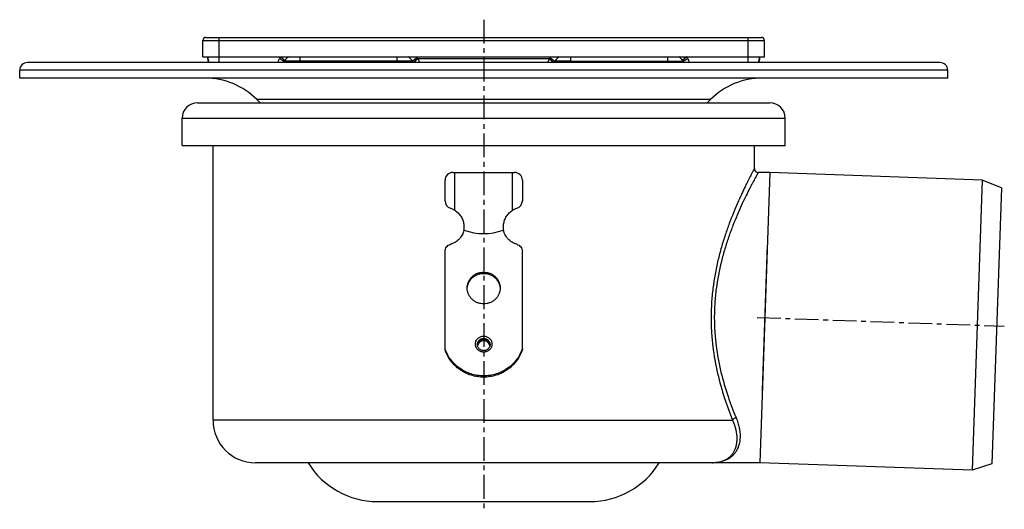
# Model space of a CAD drawing. Units: millimetres. Extents: x -204 to 335, y -196 to 205.
# Drawn here: x 74 to 329, y 78 to 205 of the extents above; entities that cross this region are included whole.
import ezdxf

# ---------------------------------------------------------------- set-up
doc = ezdxf.new("R2010")
doc.units = ezdxf.units.MM
doc.header["$LTSCALE"] = 16.335
doc.linetypes.add('CENTER', pattern=[0.6, 0.375, -0.075, 0.075, -0.075])
doc.layers.get('0').update_dxf_attribs({"linetype": 'CONTINUOUS'})
doc.layers.add('AXES', color=7, linetype='CONTINUOUS')

msp = doc.modelspace()

# ---------------------------------------------------------------- linework, layer by layer
at = {"color": 7, "linetype": 'Continuous'}
for p, q in [((121.5, 195.21), (121.5, 199.41)), ((122.3, 200.21), (265.95, 200.21)), ((266.75, 195.21), (266.75, 199.41)), ((122.75, 194.71), (122.75, 195.21)), ((212.23, 193.71), (212.55, 194.11)), ((265.5, 195.21), (265.5, 194.71)), ((184.13, 158.02), (184.13, 163.31)), ((204.13, 163.31), (204.13, 158.02)), ((268.13, 165.31), (265.51, 90.31)), ((184.13, 119.5), (184.13, 144.93)), ((204.13, 119.5), (204.13, 144.93)), ((253.2, 90.31), (253.17, 90.31)), ((253.2, 90.31), (253.2, 90.31))]:
    msp.add_line(p, q, dxfattribs=at)
at = {"color": 9, "linetype": 'Continuous'}
for p, q in [((121.5, 199.41), (266.75, 199.41)), ((125.75, 193.71), (125.75, 200.21)), ((262.5, 193.71), (262.5, 200.21)), ((141.5, 195.21), (142.69, 194.29)), ((141.63, 194.54), (141.64, 194.53)), ((146.63, 194.11), (142.55, 194.11)), ((146.63, 193.71), (146.63, 195.21)), ((175.7, 194.11), (146.63, 194.11)), ((171.63, 195.21), (171.63, 193.71)), ((176.93, 194.97), (175.7, 194.11)), ((177.14, 194.71), (176.02, 193.71)), ((211.12, 194.71), (177.14, 194.71)), ((211.12, 194.71), (212.23, 193.71)), ((211.33, 194.97), (212.55, 194.11)), ((216.63, 194.11), (212.55, 194.11)), ((216.63, 193.71), (216.63, 195.21)), ((216.63, 194.11), (245.7, 194.11)), ((241.63, 195.21), (241.63, 193.71)), ((246.75, 195.21), (245.57, 194.29)), ((246.63, 194.54), (246.62, 194.53)), ((194.13, 139.25), (194.13, 139.58)), ((194.13, 122.25), (194.13, 122.45)), ((194.13, 101.31), (258.48, 101.31))]:
    msp.add_line(p, q, dxfattribs=at)
at = {"color": 7, "linetype": 'Continuous'}
for centre, radius, start, end in [((122.3, 199.41), 0.8, 90, 180), ((265.95, 199.41), 0.8, 0, 90), ((125.75, 195.21), 3, 180, 210.0109), ((125.25, 194.71), 2.5, 179.9993, 203.5884), ((138.88, 196.71), 4.5, 318.1868, 324.6234), ((146.63, 191.21), 5, 126.8619, 144.6235), ((171.63, 191.21), 5, 35.3765, 53.1433), ((179.37, 196.71), 4.5, 215.3765, 221.8103), ((208.88, 196.71), 4.5, 318.1897, 324.6235), ((216.63, 191.21), 5, 126.8602, 144.6235), ((241.63, 191.21), 5, 35.3765, 53.1484), ((249.37, 196.71), 4.5, 215.3766, 221.8132), ((262.5, 195.21), 3, 329.9994, 360), ((263, 194.71), 2.5, 336.4116, 0.0007), ((265.13, 166.31), 1, 180, 270), ((186.13, 163.31), 2, 90, 180), ((202.13, 163.31), 2, 0, 90), ((186.13, 158.02), 2, 180.0001, 253.0019), ((202.13, 158.02), 2, 286.9983, 359.9999), ((194.13, 120.55), 1.71, 90.0023, 93.4795), ((194.13, 120.55), 1.71, 86.5205, 89.9977), ((194.02, 120.66), 1.54, 172.8082, 176.342), ((194.02, 120.66), 1.54, 172.8309, 176.3336), ((194.02, 120.66), 1.54, 172.2359, 172.8082), ((194.03, 120.22), 1.55, 164.0721, 168.0903), ((194.23, 120.22), 1.55, 11.91, 15.9279), ((194.23, 120.66), 1.54, 7.1918, 7.7641), ((194.23, 120.66), 1.54, 3.6577, 7.1918), ((194.23, 120.66), 1.54, 3.6874, 7.1691), ((253.13, 100.9), 10.59, 270.3939, 271.4867)]:
    msp.add_arc(centre, radius, start, end, dxfattribs=at)
at = {"color": 9, "linetype": 'Continuous'}
for centre, radius, start, end in [((123.26, 194.97), 0.505, 180.0208, 187.4045), ((156.69, 189.29), 16.3, 158.6867, 160.4634), ((147.56, 203.74), 10.95, 235.2955, 237.1828), ((171.63, 191.21), 6.5, 35.3765, 37.9793), ((179.37, 196.71), 3, 215.3765, 221.8096), ((208.88, 196.71), 3, 318.1904, 324.6235), ((216.63, 191.21), 6.5, 142.0207, 144.6235), ((240.69, 203.74), 10.95, 302.817, 304.7042), ((231.68, 189.33), 16.18, 19.53, 21.3199), ((265, 194.97), 0.505, 352.5955, 359.9792), ((253.13, 102.25), 11.94, 270.3441, 271.3036)]:
    msp.add_arc(centre, radius, start, end, dxfattribs=at)
for points, knots in [([(122.75, 194.71), (122.75, 194.67), (122.76, 194.62), (122.77, 194.57), (122.77, 194.56)], [0, 0, 0, 0, 0.748074, 1, 1, 1, 1]), ([(122.76, 194.91), (122.76, 194.89), (122.77, 194.85), (122.77, 194.82), (122.78, 194.82)], [0, 0, 0, 0, 0.747152, 1, 1, 1, 1]), ([(122.77, 194.56), (122.77, 194.54), (122.8, 194.43), (122.85, 194.34), (122.9, 194.27)], [0, 0, 0, 0, 0.242446, 1, 1, 1, 1]), ([(140.86, 193.71), (140.91, 193.79), (141.09, 194.12), (141.23, 194.47), (141.33, 194.74)], [0, 0, 0, 0, 0.239913, 1, 1, 1, 1]), ([(141.64, 194.53), (141.75, 194.46), (141.91, 194.36), (142.12, 194.24), (142.25, 194.18), (142.36, 194.13), (142.44, 194.1), (142.49, 194.09), (142.52, 194.09), (142.54, 194.1), (142.55, 194.11)], [0, 0, 0, 0, 0.392217, 0.560035, 0.703818, 0.820577, 0.908218, 0.940942, 0.966507, 1, 1, 1, 1]), ([(177.14, 194.71), (177.17, 194.62), (177.3, 194.28), (177.45, 193.95), (177.57, 193.71)], [0, 0, 0, 0, 0.255573, 1, 1, 1, 1]), ([(210.68, 193.71), (210.72, 193.79), (210.89, 194.11), (211.02, 194.45), (211.12, 194.71)], [0, 0, 0, 0, 0.24253, 1, 1, 1, 1]), ([(246.62, 194.53), (246.5, 194.46), (246.34, 194.36), (246.13, 194.24), (246, 194.18), (245.89, 194.13), (245.81, 194.1), (245.76, 194.09), (245.73, 194.09), (245.71, 194.1), (245.7, 194.11)], [0, 0, 0, 0, 0.392217, 0.560034, 0.703818, 0.820577, 0.908218, 0.940943, 0.966508, 1, 1, 1, 1]), ([(246.93, 194.74), (246.96, 194.65), (247.09, 194.29), (247.25, 193.95), (247.39, 193.71)], [0, 0, 0, 0, 0.258971, 1, 1, 1, 1]), ([(265.48, 194.56), (265.48, 194.54), (265.45, 194.43), (265.4, 194.34), (265.35, 194.27)], [0, 0, 0, 0, 0.242427, 1, 1, 1, 1]), ([(265.5, 194.91), (265.49, 194.89), (265.49, 194.85), (265.48, 194.82), (265.48, 194.82)], [0, 0, 0, 0, 0.747127, 1, 1, 1, 1]), ([(265.5, 194.71), (265.5, 194.67), (265.5, 194.62), (265.49, 194.57), (265.48, 194.56)], [0, 0, 0, 0, 0.748074, 1, 1, 1, 1]), ([(264.13, 166.31), (264.13, 166.31), (264.12, 166.31), (264.12, 166.3), (264.11, 166.28), (264.1, 166.26), (264.08, 166.23), (264.06, 166.18), (264.02, 166.11), (263.96, 166), (263.89, 165.86), (263.8, 165.71), (263.71, 165.52), (263.6, 165.32), (263.43, 165), (263.2, 164.55), (262.88, 163.93), (262.53, 163.23), (262.14, 162.45), (261.71, 161.59), (261.26, 160.65), (260.61, 159.26), (259.74, 157.34), (258.68, 154.85), (257.61, 152.1), (256.56, 149.13), (255.58, 145.96), (254.37, 141.39), (253.49, 136.59), (253.02, 131.63), (252.94, 129.09), (252.94, 127.81)], [0, 0, 0, 0, 0.000086, 0.000343, 0.000772, 0.001373, 0.002144, 0.003086, 0.00548, 0.008552, 0.012295, 0.016704, 0.021771, 0.027488, 0.033846, 0.048444, 0.065477, 0.084851, 0.106463, 0.130207, 0.155978, 0.183669, 0.244391, 0.311573, 0.384475, 0.462418, 0.544771, 0.630922, 0.811997, 0.905551, 1, 1, 1, 1]), ([(265.13, 165.31), (265.13, 165.31), (265.12, 165.31), (265.12, 165.3), (265.11, 165.28), (265.09, 165.25), (265.06, 165.2), (265.02, 165.11), (264.96, 165.01), (264.89, 164.88), (264.8, 164.73), (264.67, 164.48), (264.47, 164.11), (264.19, 163.61), (263.88, 163.02), (263.52, 162.35), (263.13, 161.59), (262.54, 160.43), (261.73, 158.81), (260.71, 156.65), (259.64, 154.23), (258.56, 151.57), (257.49, 148.68), (256.48, 145.59), (255.25, 141.13), (254.35, 136.43), (253.86, 131.56), (253.78, 129.06), (253.78, 127.81)], [0, 0, 0, 0, 0.000085, 0.000341, 0.000768, 0.001364, 0.003067, 0.005447, 0.0085, 0.012221, 0.016604, 0.021642, 0.033648, 0.048165, 0.065109, 0.084386, 0.105896, 0.129537, 0.182789, 0.243317, 0.310335, 0.38312, 0.461008, 0.543381, 0.629641, 0.811209, 0.905136, 1, 1, 1, 1]), ([(252.94, 127.81), (252.94, 126.57), (253.02, 124.1), (253.46, 119.27), (254.49, 113.52), (256.29, 107.15), (257.74, 103.17), (258.48, 101.31)], [0, 0, 0, 0, 0.136516, 0.27181, 0.534135, 0.779158, 1, 1, 1, 1]), ([(253.78, 127.81), (253.78, 126.6), (253.86, 124.19), (254.31, 119.47), (255.36, 113.85), (257.18, 107.66), (258.65, 103.8), (259.4, 102)], [0, 0, 0, 0, 0.136755, 0.272242, 0.534701, 0.779527, 1, 1, 1, 1]), ([(194.13, 118.91), (193.99, 118.91), (193.7, 118.93), (193.3, 119.05), (192.93, 119.24), (192.6, 119.5), (192.33, 119.82), (192.13, 120.18), (192, 120.57), (191.96, 120.98), (192, 121.39), (192.13, 121.78), (192.33, 122.14), (192.6, 122.46), (192.93, 122.72), (193.3, 122.91), (193.7, 123.03), (193.99, 123.06), (194.13, 123.06)], [0, 0, 0, 0, 0.063558, 0.126955, 0.19006, 0.252775, 0.315068, 0.376969, 0.438567, 0.5, 0.561433, 0.623031, 0.684932, 0.747225, 0.80994, 0.873045, 0.936442, 1, 1, 1, 1]), ([(192.48, 120.85), (192.48, 120.96), (192.5, 121.17), (192.59, 121.47), (192.75, 121.75), (192.95, 121.99), (193.2, 122.19), (193.49, 122.34), (193.8, 122.43), (194.02, 122.45), (194.13, 122.45)], [0, 0, 0, 0, 0.122867, 0.246062, 0.369863, 0.494449, 0.61988, 0.746089, 0.872884, 1, 1, 1, 1]), ([(194.13, 123.06), (194.27, 123.06), (194.55, 123.03), (194.95, 122.91), (195.33, 122.72), (195.66, 122.46), (195.92, 122.14), (196.13, 121.78), (196.25, 121.39), (196.29, 120.98), (196.25, 120.57), (196.13, 120.18), (195.92, 119.82), (195.66, 119.5), (195.33, 119.24), (194.95, 119.05), (194.55, 118.93), (194.27, 118.91), (194.13, 118.91)], [0, 0, 0, 0, 0.063558, 0.126955, 0.19006, 0.252775, 0.315068, 0.376969, 0.438567, 0.5, 0.561433, 0.623031, 0.684932, 0.747225, 0.80994, 0.873045, 0.936442, 1, 1, 1, 1]), ([(194.13, 122.45), (194.23, 122.45), (194.45, 122.43), (194.76, 122.34), (195.05, 122.19), (195.3, 121.99), (195.51, 121.75), (195.66, 121.47), (195.76, 121.17), (195.78, 120.96), (195.78, 120.85)], [0, 0, 0, 0, 0.127116, 0.253911, 0.38012, 0.505551, 0.630137, 0.753938, 0.877133, 1, 1, 1, 1]), ([(259.4, 102), (259.59, 101.56), (259.9, 100.69), (260.23, 99.39), (260.42, 98.16), (260.47, 96.66), (260.28, 95.27), (259.84, 94.04), (259.42, 93.24), (258.9, 92.54), (258.3, 91.95), (257.63, 91.45), (256.63, 90.9), (255.21, 90.45), (254.02, 90.33), (253.4, 90.31)], [0, 0, 0, 0, 0.089198, 0.172652, 0.250383, 0.322605, 0.452013, 0.510732, 0.566427, 0.619983, 0.672296, 0.724221, 0.776522, 0.88452, 1, 1, 1, 1]), ([(258.48, 101.31), (258.51, 101.39), (258.61, 101.55), (258.83, 101.75), (259.1, 101.91), (259.3, 101.98), (259.4, 102)], [0, 0, 0, 0, 0.220579, 0.468015, 0.732583, 1, 1, 1, 1])]:
    msp.add_open_spline(points, degree=3, knots=knots, dxfattribs=at)
at = {"color": 7, "linetype": 'Continuous'}
for points, knots in [([(185.54, 156.1), (185.74, 156.04), (186.13, 155.89), (186.48, 155.69), (186.64, 155.58)], [0, 0, 0, 0, 0.518216, 1, 1, 1, 1]), ([(201.61, 155.58), (201.77, 155.69), (202.13, 155.89), (202.51, 156.04), (202.71, 156.1)], [0, 0, 0, 0, 0.482071, 1, 1, 1, 1]), ([(184.13, 144.93), (184.13, 145.14), (184.2, 145.55), (184.5, 146.11), (184.96, 146.54), (185.35, 146.72), (185.55, 146.78)], [0, 0, 0, 0, 0.246803, 0.495256, 0.746345, 1, 1, 1, 1]), ([(202.7, 146.78), (202.9, 146.72), (203.29, 146.54), (203.76, 146.11), (204.06, 145.55), (204.13, 145.14), (204.13, 144.93)], [0, 0, 0, 0, 0.253655, 0.504744, 0.753197, 1, 1, 1, 1]), ([(189.88, 135.47), (189.88, 135.74), (189.93, 136.28), (190.18, 137.05), (190.57, 137.77), (191.1, 138.39), (191.75, 138.91), (192.49, 139.29), (193.29, 139.52), (193.85, 139.58), (194.13, 139.58)], [0, 0, 0, 0, 0.122867, 0.246062, 0.369862, 0.494448, 0.619879, 0.746087, 0.87288, 1, 1, 1, 1]), ([(189.89, 135.47), (189.91, 135.72), (190, 136.23), (190.28, 136.95), (190.69, 137.61), (191.23, 138.18), (191.86, 138.65), (192.57, 138.99), (193.33, 139.21), (193.86, 139.25), (194.13, 139.25)], [0, 0, 0, 0, 0.12284, 0.246093, 0.369982, 0.494644, 0.620104, 0.746282, 0.872993, 1, 1, 1, 1]), ([(194.13, 139.58), (194.4, 139.58), (194.96, 139.52), (195.76, 139.29), (196.5, 138.91), (197.15, 138.39), (197.68, 137.77), (198.08, 137.05), (198.32, 136.28), (198.38, 135.74), (198.38, 135.47)], [0, 0, 0, 0, 0.12712, 0.253913, 0.380121, 0.505552, 0.630138, 0.753938, 0.877133, 1, 1, 1, 1]), ([(194.13, 139.25), (194.39, 139.25), (194.92, 139.21), (195.68, 138.99), (196.39, 138.65), (197.03, 138.18), (197.56, 137.61), (197.97, 136.95), (198.25, 136.23), (198.34, 135.72), (198.36, 135.47)], [0, 0, 0, 0, 0.127007, 0.253718, 0.379896, 0.505356, 0.630018, 0.753907, 0.87716, 1, 1, 1, 1]), ([(194.13, 131.37), (193.85, 131.37), (193.29, 131.42), (192.49, 131.65), (191.75, 132.03), (191.1, 132.55), (190.57, 133.17), (190.18, 133.89), (189.93, 134.66), (189.88, 135.2), (189.88, 135.47)], [0, 0, 0, 0, 0.12712, 0.253913, 0.380121, 0.505552, 0.630138, 0.753938, 0.877133, 1, 1, 1, 1]), ([(198.38, 135.47), (198.38, 135.2), (198.32, 134.66), (198.08, 133.89), (197.68, 133.17), (197.15, 132.55), (196.5, 132.03), (195.76, 131.65), (194.96, 131.42), (194.4, 131.37), (194.13, 131.37)], [0, 0, 0, 0, 0.122867, 0.246062, 0.369862, 0.494448, 0.619879, 0.746087, 0.87288, 1, 1, 1, 1]), ([(192.49, 120.87), (192.5, 120.96), (192.55, 121.15), (192.66, 121.42), (192.83, 121.66), (193.1, 121.93), (193.53, 122.18), (193.93, 122.25), (194.13, 122.25)], [0, 0, 0, 0, 0.123082, 0.246622, 0.370814, 0.495763, 0.746888, 1, 1, 1, 1]), ([(194.02, 122.25), (193.83, 122.24), (193.46, 122.15), (192.97, 121.84), (192.63, 121.4), (192.51, 121.03), (192.49, 120.85)], [0, 0, 0, 0, 0.253678, 0.505206, 0.753799, 1, 1, 1, 1]), ([(194.13, 122.25), (194.32, 122.25), (194.72, 122.18), (195.15, 121.93), (195.43, 121.66), (195.59, 121.42), (195.71, 121.15), (195.75, 120.96), (195.76, 120.87)], [0, 0, 0, 0, 0.253112, 0.504237, 0.629186, 0.753378, 0.876918, 1, 1, 1, 1]), ([(195.76, 120.85), (195.74, 121.03), (195.63, 121.4), (195.28, 121.84), (194.79, 122.15), (194.42, 122.24), (194.23, 122.25)], [0, 0, 0, 0, 0.246201, 0.494794, 0.746322, 1, 1, 1, 1]), ([(204.13, 119.82), (203.96, 119.31), (203.54, 118.32), (202.67, 116.95), (201.6, 115.73), (200.34, 114.69), (198.93, 113.85), (197.39, 113.23), (195.78, 112.86), (194.13, 112.73), (192.47, 112.86), (190.86, 113.23), (189.33, 113.85), (187.91, 114.69), (186.65, 115.73), (185.58, 116.95), (184.72, 118.32), (184.29, 119.31), (184.13, 119.82)], [0, 0, 0, 0, 0.061482, 0.123236, 0.185316, 0.247733, 0.310472, 0.373482, 0.436689, 0.5, 0.563311, 0.626518, 0.689528, 0.752267, 0.814684, 0.876764, 0.938518, 1, 1, 1, 1]), ([(194.13, 119.28), (194.02, 119.28), (193.8, 119.3), (193.49, 119.39), (193.2, 119.54), (192.95, 119.73), (192.74, 119.97), (192.59, 120.25), (192.5, 120.55), (192.48, 120.75), (192.48, 120.85)], [0, 0, 0, 0, 0.128626, 0.256709, 0.383803, 0.509575, 0.633889, 0.756834, 0.878703, 1, 1, 1, 1]), ([(194.13, 121.81), (193.95, 121.81), (193.59, 121.76), (193.11, 121.51), (192.74, 121.13), (192.58, 120.81), (192.54, 120.64)], [0, 0, 0, 0, 0.25321, 0.504765, 0.753671, 1, 1, 1, 1]), ([(195.72, 120.64), (195.67, 120.81), (195.52, 121.13), (195.14, 121.51), (194.66, 121.76), (194.3, 121.81), (194.13, 121.81)], [0, 0, 0, 0, 0.246329, 0.495235, 0.74679, 1, 1, 1, 1]), ([(195.78, 120.85), (195.78, 120.75), (195.76, 120.55), (195.66, 120.25), (195.51, 119.97), (195.3, 119.73), (195.05, 119.54), (194.76, 119.39), (194.45, 119.3), (194.23, 119.28), (194.13, 119.28)], [0, 0, 0, 0, 0.121297, 0.243167, 0.366111, 0.490425, 0.616197, 0.743291, 0.871374, 1, 1, 1, 1]), ([(204.13, 119.5), (203.96, 118.99), (203.54, 118), (202.67, 116.63), (201.6, 115.41), (200.34, 114.36), (198.93, 113.52), (197.39, 112.91), (195.78, 112.53), (194.13, 112.41), (192.47, 112.53), (190.86, 112.91), (189.33, 113.52), (187.91, 114.36), (186.65, 115.41), (185.58, 116.63), (184.72, 118), (184.29, 118.99), (184.13, 119.5)], [0, 0, 0, 0, 0.061482, 0.123236, 0.185316, 0.247733, 0.310472, 0.373482, 0.436689, 0.5, 0.563311, 0.626518, 0.689528, 0.752267, 0.814684, 0.876764, 0.938518, 1, 1, 1, 1]), ([(258.48, 101.31), (258.84, 100.5), (259.36, 98.94), (259.62, 96.97), (259.55, 95.56), (259.38, 94.63), (259.12, 93.8), (258.76, 93.05), (258.31, 92.4), (257.79, 91.84), (257.19, 91.37), (256.31, 90.86), (255.03, 90.44), (253.96, 90.33), (253.4, 90.31)], [0, 0, 0, 0, 0.17835, 0.331768, 0.39993, 0.46304, 0.52183, 0.577153, 0.629944, 0.681169, 0.731764, 0.782579, 0.887439, 1, 1, 1, 1])]:
    msp.add_open_spline(points, degree=3, knots=knots, dxfattribs=at)
at = {"layer": 'AXES', "color": 7, "linetype": 'CENTER'}
for p, q in [((194.13, 204.78), (194.13, 78.31)), ((264.82, 127.88), (328.78, 125.65))]:
    msp.add_line(p, q, dxfattribs=at)
at = {"layer": 'AXES', "color": 7, "linetype": 'Continuous'}
for p, q in [((312.13, 193.71), (76.13, 193.71)), ((121.5, 195.21), (266.75, 195.21)), ((74.13, 189.71), (74.13, 191.71)), ((314.13, 189.71), (314.13, 191.71)), ((314.13, 189.71), (74.13, 189.71)), ((136.32, 183.31), (135.49, 184.15)), ((251.93, 183.31), (252.76, 184.15)), ((120.13, 183.31), (268.13, 183.31)), ((116.13, 172.31), (116.13, 179.31)), ((272.13, 172.31), (272.13, 179.31)), ((116.13, 172.31), (272.13, 172.31)), ((124.13, 101.31), (124.13, 172.31)), ((264.13, 166.31), (264.13, 172.31)), ((186.13, 165.31), (202.13, 165.31)), ((186.64, 155.58), (186.64, 165.31)), ((201.61, 155.58), (201.61, 165.31)), ((268.12, 165.31), (265.13, 165.31)), ((323.09, 163.37), (268.13, 165.29)), ((323.09, 163.37), (320.47, 88.41)), ((328.03, 161.38), (323.09, 163.37)), ((328.03, 161.38), (325.54, 90.06)), ((188.99, 150.42), (188.99, 150.42)), ((199.26, 150.42), (199.26, 150.42)), ((267.47, 146.58), (266.16, 109.04)), ((265.51, 90.31), (135.13, 90.31)), ((320.47, 88.41), (265.51, 90.33)), ((325.54, 90.06), (320.47, 88.41)), ((166.63, 80.31), (221.63, 80.31))]:
    msp.add_line(p, q, dxfattribs=at)
at = {"layer": 'AXES', "color": 9, "linetype": 'Continuous'}
for p, q in [((314.13, 191.71), (74.13, 191.71)), ((252.76, 184.15), (135.49, 184.15)), ((116.13, 179.31), (272.13, 179.31)), ((194.13, 101.31), (124.13, 101.31))]:
    msp.add_line(p, q, dxfattribs=at)
at = {"layer": 'AXES', "color": 7, "linetype": 'Continuous'}
for points in [[(188.98, 150.42), (188.98, 150.42), (188.98, 150.41), (188.99, 150.4)], [(199.26, 150.4), (199.27, 150.41), (199.28, 150.42)]]:
    msp.add_lwpolyline(points, dxfattribs=at)
for centre, radius, start, end in [((76.13, 191.71), 2, 90, 180), ((312.13, 191.71), 2, 0, 90), ((122.05, 170.71), 19, 45, 90), ((266.2, 170.71), 19, 90, 135), ((120.13, 179.31), 4, 90, 180), ((268.13, 179.31), 4, 0, 90), ((185.47, 150.98), 3.57, 349.1576, 349.8619), ((185.52, 150.97), 3.52, 349.8618, 350.6296), ((185.55, 150.97), 3.49, 350.6304, 350.8786), ((202.63, 150.95), 3.41, 189.0644, 189.3281), ((202.67, 150.96), 3.45, 189.3293, 190.2212), ((202.72, 150.97), 3.5, 190.2205, 190.8136), ((135.13, 101.31), 11, 180, 270), ((166.63, 101.31), 21, 211.5881, 270), ((221.63, 101.31), 21, 270, 328.4119)]:
    msp.add_arc(centre, radius, start, end, dxfattribs=at)
msp.add_ellipse((194.13, 359.47), major_axis=(0, 209.93), ratio=0.267949, start_param=3.050215, end_param=3.23297, dxfattribs=at)
for points, knots in [([(186.64, 155.58), (186.8, 155.48), (187.1, 155.26), (187.66, 154.76), (188.25, 154.03), (188.75, 153.03), (188.93, 152.3), (188.97, 151.94)], [0, 0, 0, 0, 0.125153, 0.250917, 0.501522, 0.751297, 1, 1, 1, 1]), ([(199.28, 151.94), (199.33, 152.3), (199.51, 153.03), (200.01, 154.03), (200.59, 154.76), (201.15, 155.26), (201.45, 155.48), (201.61, 155.58)], [0, 0, 0, 0, 0.248721, 0.498498, 0.749106, 0.874864, 1, 1, 1, 1]), ([(188.97, 150.31), (188.9, 149.92), (188.69, 149.34), (188.32, 148.74), (188.06, 148.41), (187.77, 148.08), (187.37, 147.71), (186.82, 147.32), (186.32, 147.06), (185.89, 146.89), (185.67, 146.81), (185.55, 146.78)], [0, 0, 0, 0, 0.230066, 0.351432, 0.412177, 0.474328, 0.602388, 0.732314, 0.86456, 0.932817, 1, 1, 1, 1]), ([(188.97, 151.94), (189, 151.71), (189.02, 151.27), (189, 150.82), (188.98, 150.6)], [0, 0, 0, 0, 0.500086, 1, 1, 1, 1]), ([(188.98, 150.6), (188.98, 150.59), (188.98, 150.58), (188.98, 150.55), (188.97, 150.52), (188.97, 150.48), (188.97, 150.45), (188.97, 150.43), (188.97, 150.42), (188.98, 150.42)], [0, 0, 0, 0, 0.122477, 0.231518, 0.413184, 0.664343, 0.849083, 0.933576, 1, 1, 1, 1]), ([(188.98, 150.42), (188.98, 150.42), (188.98, 150.42), (188.99, 150.41), (188.99, 150.42), (188.99, 150.42), (188.99, 150.42)], [0, 0, 0, 0, 0.260541, 0.484262, 0.716377, 1, 1, 1, 1]), ([(199.27, 150.6), (199.25, 150.82), (199.23, 151.27), (199.25, 151.71), (199.28, 151.94)], [0, 0, 0, 0, 0.499914, 1, 1, 1, 1]), ([(199.26, 150.42), (199.26, 150.42), (199.27, 150.41), (199.27, 150.42), (199.28, 150.42)], [0, 0, 0, 0, 0.563114, 1, 1, 1, 1]), ([(199.28, 150.47), (199.28, 150.49), (199.28, 150.52), (199.28, 150.55), (199.27, 150.58), (199.27, 150.59), (199.27, 150.6)], [0, 0, 0, 0, 0.417023, 0.663881, 0.817868, 1, 1, 1, 1]), ([(199.28, 150.42), (199.28, 150.42), (199.28, 150.43), (199.28, 150.45), (199.28, 150.46), (199.28, 150.47)], [0, 0, 0, 0, 0.185922, 0.393479, 1, 1, 1, 1]), ([(202.7, 146.78), (202.26, 146.91), (201.43, 147.27), (200.64, 147.9), (200.2, 148.4), (199.94, 148.73), (199.72, 149.09), (199.54, 149.47), (199.39, 149.84), (199.31, 150.12), (199.28, 150.31)], [0, 0, 0, 0, 0.262997, 0.52134, 0.584128, 0.645522, 0.768187, 0.828974, 0.887772, 1, 1, 1, 1])]:
    msp.add_open_spline(points, degree=3, knots=knots, dxfattribs=at)

doc.saveas('drawing.dxf')
